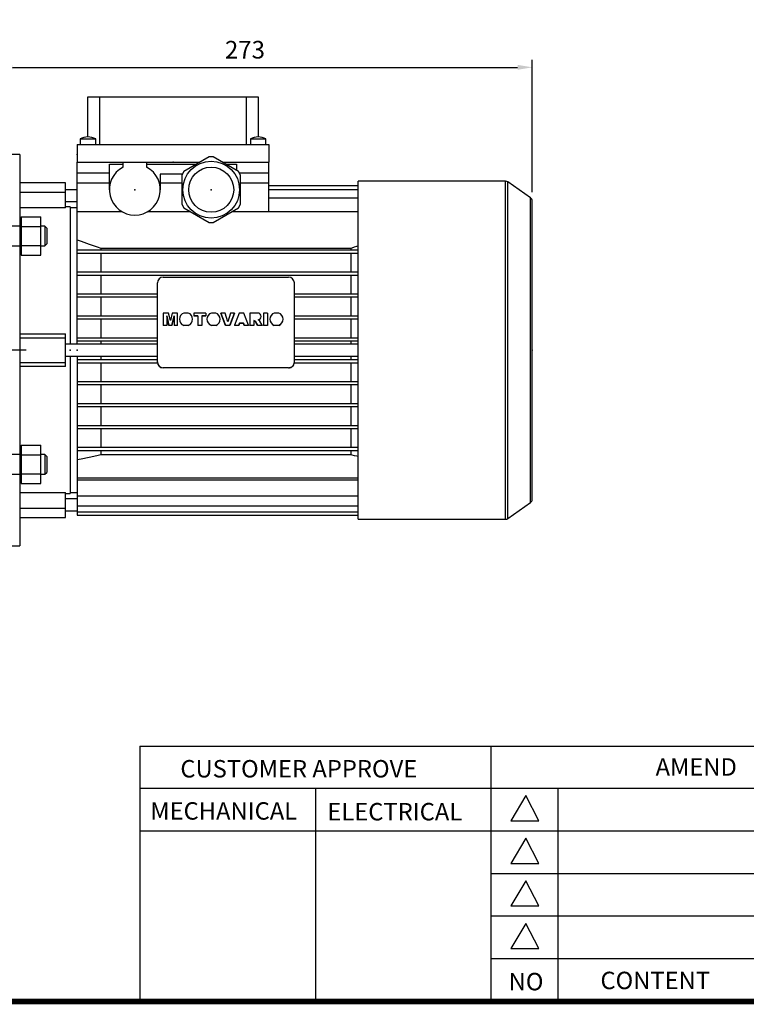
# Model space of a CAD drawing. Extents: x -1490 to -140, y 19 to 980.
# Drawn here: x -1009 to -638, y 37 to 540 of the extents above; entities that cross this region are included whole.
import ezdxf

# ---------------------------------------------------------------- set-up
doc = ezdxf.new("R2010")
doc.units = 0
doc.header["$MEASUREMENT"] = 0
doc.linetypes.add('CENTER', pattern=[50.8, 31.75, -6.35, 6.35, -6.35])
doc.layers.add('CENTER', color=1, linetype='CENTER')
doc.styles.add('MX_NOTE_STANDARD', font='txt.shx', dxfattribs={"height": 3.15, "bigfont": 'extfont.shx'})
doc.dimstyles.new('MXDIMSTYLE', dxfattribs={"dimtxt": 3.15, "dimasz": 2.5, "dimexe": 1.5, "dimexo": 1, "dimgap": 1, "dimtad": 1, "dimdec": 4, "dimdsep": 46, "dimtxsty": 'MX_NOTE_STANDARD', "dimcen": 2.5, "dimadec": 0, "dimazin": 0, "dimtfac": 1, "dimtdec": 4, "dimtmove": 2, "dimatfit": 3, "dimfxl": 1, "dimtolj": 1, "dimarcsym": 0})

# ---------------------------------------------------------------- blocks, each defined once
blk = doc.blocks.new('BLOCK')
at = {"ltscale": 0.1}
for p, q in [((-736, 125.27), (-736, 17.66)), ((-736, 125.27), (-86.1, 125.27)), ((-588.11, 125.27), (-588.11, 17.66)), ((-86.1, 107.34), (-736, 107.34)), ((-662, 107.34), (-662, 17.66)), ((-573.38, 104.37), (-579.79, 93.76)), ((-567.96, 93.76), (-573.38, 104.37)), ((-560, 107.34), (-560, 17.66)), ((-579.79, 93.76), (-567.96, 93.76)), ((-86.1, 89.4), (-736, 89.4)), ((-573.38, 86.43), (-579.79, 75.83)), ((-567.96, 75.83), (-573.38, 86.43)), ((-579.79, 75.83), (-567.96, 75.83)), ((-86.1, 71.47), (-588.11, 71.47)), ((-573.38, 68.5), (-579.79, 57.89)), ((-567.96, 57.89), (-573.38, 68.5)), ((-579.79, 57.89), (-567.96, 57.89)), ((-86.1, 53.53), (-588.11, 53.53)), ((-573.38, 50.56), (-579.79, 39.95)), ((-567.96, 39.95), (-573.38, 50.56)), ((-579.79, 39.95), (-567.96, 39.95)), ((-86.1, 35.6), (-588.11, 35.6))]:
    blk.add_line(p, q, dxfattribs=at)
at = {"linetype": 'Continuous', "const_width": 2.38, "flags": 128}
blk.add_lwpolyline([(-1153.45, 778.01), (-1153.45, 17.66), (-86.1, 17.66), (-86.1, 778.01)], close=True, dxfattribs=at)
at = {"ltscale": 25.4}
for s, insert, char_height, width, attachment_point in [('{\\T0.95;CUSTOMER APPROVE}', (-718.94, 119.36), 7.3359, 119.2987, 1), ('AMEND', (-518.76, 120.11), 7.336, 40.6887, 1), ('{\\T0.95;MECHANICAL}', (-731.6, 101.6), 7.3359, 83.2177, 1), ('{\\T0.95;ELECTRICAL}', (-657.02, 101.28), 7.3359, 83.2177, 1), ('NO', (-573.33, 29.7), 7.336, 39.1591, 2), ('CONTENT', (-542, 30.19), 7.336, 57.2995, 1)]:
    blk.add_mtext(s, dxfattribs=dict(at, insert=insert, char_height=char_height, width=width, attachment_point=attachment_point))
blk = doc.blocks.new('*D15')
at = {"color": 3, "linetype": 'Continuous', "lineweight": -2}
for p, q in [((-1020.63, 475.73), (-1020.63, 519.48)), ((-747.63, 451.95), (-747.63, 519.48)), ((-1013.13, 515.73), (-755.13, 515.73))]:
    blk.add_line(p, q, dxfattribs=at)
at = {"color": 3, "linetype": 'Continuous'}
for points in [[(-1013.13, 516.98), (-1013.13, 514.48), (-1020.63, 515.73)], [(-755.13, 516.98), (-755.13, 514.48), (-747.63, 515.73)]]:
    blk.add_solid(points, dxfattribs=at)
at = {"layer": 'DEFPOINTS', "color": 0, "linetype": 'Continuous'}
for p in [(-747.63, 515.73), (-1020.63, 471.23), (-747.63, 447.45)]:
    blk.add_point(p, dxfattribs=at)
at = {"color": 3, "linetype": 'Continuous', "insert": (-894.38, 524.73), "char_height": 9, "attachment_point": 5}
blk.add_mtext('\\A1;273', dxfattribs=at)

msp = doc.modelspace()

# ---------------------------------------------------------------- linework, layer by layer
at = {"color": 7}
for p, q in [((-974.63, 480.23), (-974.63, 500.73)), ((-974.63, 500.73), (-887.63, 500.73)), ((-968.63, 500.73), (-968.63, 476.23)), ((-893.63, 476.23), (-893.63, 500.73)), ((-887.63, 500.73), (-887.63, 480.23)), ((-978.63, 479.23), (-978.63, 476.23)), ((-978.63, 479.23), (-970.63, 479.23)), ((-970.63, 476.23), (-970.63, 479.23)), ((-891.63, 479.23), (-891.63, 476.23)), ((-891.63, 479.23), (-883.63, 479.23)), ((-883.63, 476.23), (-883.63, 479.23)), ((-980.13, 476.23), (-980.13, 467.23)), ((-980.13, 476.23), (-882.13, 476.23)), ((-882.13, 476.23), (-882.13, 467.23)), ((-1009.43, 471.23), (-1020.63, 471.23)), ((-1009.43, 471.23), (-1009.43, 271.23)), ((-912.7, 469.93), (-925.55, 462.51)), ((-910.55, 469.93), (-912.7, 469.93)), ((-897.7, 462.51), (-910.55, 469.93)), ((-980.13, 467.23), (-956.63, 467.23)), ((-980.13, 374.23), (-980.13, 467.23)), ((-963.63, 466.23), (-956.63, 466.23)), ((-963.63, 453.23), (-963.63, 466.23)), ((-956.63, 467.23), (-944.63, 467.23)), ((-956.63, 464.77), (-956.63, 467.23)), ((-944.63, 467.23), (-917.63, 467.23)), ((-944.63, 467.23), (-944.63, 464.77)), ((-944.63, 466.23), (-919.11, 466.23)), ((-917.63, 467.23), (-917.38, 467.23)), ((-917.63, 467.09), (-917.63, 467.23)), ((-905.88, 467.23), (-905.63, 467.23)), ((-905.63, 467.23), (-882.13, 467.23)), ((-905.63, 467.23), (-905.63, 467.09)), ((-904.14, 466.23), (-898.63, 466.23)), ((-898.63, 466.23), (-898.63, 463.05)), ((-882.13, 442.12), (-882.13, 467.23)), ((-963.63, 461.73), (-980.13, 461.73)), ((-926.29, 461.23), (-937.63, 461.23)), ((-937.63, 461.23), (-937.63, 453.23)), ((-925.55, 462.51), (-926.63, 460.65)), ((-926.63, 460.65), (-926.63, 445.81)), ((-896.63, 460.65), (-897.7, 462.51)), ((-882.13, 461.73), (-897.25, 461.73)), ((-896.63, 445.81), (-896.63, 460.65)), ((-986.13, 456.73), (-1009.43, 456.73)), ((-986.13, 444), (-986.13, 456.73)), ((-980.13, 453.23), (-986.13, 453.23)), ((-963.63, 456.53), (-980.13, 456.53)), ((-926.63, 456.53), (-937.63, 456.53)), ((-882.13, 456.53), (-896.63, 456.53)), ((-882.13, 455.42), (-836.63, 455.42)), ((-882.13, 453.31), (-836.63, 453.31)), ((-761.24, 457.58), (-836.63, 457.58)), ((-836.63, 284.88), (-836.63, 457.58)), ((-761.24, 284.88), (-761.24, 457.58)), ((-748.48, 449.09), (-760.09, 457.22)), ((-760.09, 285.24), (-760.09, 457.22)), ((-1009.43, 451.92), (-986.13, 451.92)), ((-882.13, 449.05), (-836.63, 449.05)), ((-748.48, 293.37), (-748.48, 449.09)), ((-986.13, 444), (-1009.43, 444)), ((-986.13, 447.23), (-980.13, 447.23)), ((-983.63, 444.48), (-986.13, 444.48)), ((-983.63, 444.48), (-983.63, 374.24)), ((-980.13, 443.98), (-983.63, 443.98)), ((-926.63, 445.81), (-925.55, 443.95)), ((-925.55, 443.95), (-912.7, 436.53)), ((-910.55, 436.53), (-897.7, 443.95)), ((-897.7, 443.95), (-896.63, 445.81)), ((-747.63, 295.01), (-747.63, 447.45)), ((-1008.63, 439.38), (-998.63, 439.38)), ((-1008.63, 419.75), (-1008.63, 439.38)), ((-998.63, 419.75), (-998.63, 439.38)), ((-980.13, 442.12), (-957.36, 442.12)), ((-943.89, 442.12), (-922.37, 442.12)), ((-900.88, 442.12), (-836.63, 442.12)), ((-1008.63, 434.57), (-1009.43, 434.57)), ((-1008.63, 434.48), (-998.63, 434.48)), ((-996.55, 434.57), (-998.63, 434.57)), ((-995.63, 433.65), (-996.55, 434.57)), ((-996.55, 434.57), (-996.55, 424.57)), ((-995.63, 433.65), (-995.63, 425.49)), ((-912.7, 436.53), (-910.55, 436.53)), ((-1009.43, 424.57), (-1008.63, 424.57)), ((-1008.63, 424.66), (-998.63, 424.66)), ((-998.63, 424.57), (-996.55, 424.57)), ((-996.55, 424.57), (-995.63, 425.49)), ((-968, 423.33), (-840.26, 423.33)), ((-968, 423.33), (-968, 422.43)), ((-840.26, 423.33), (-840.26, 422.43)), ((-1008.63, 419.75), (-998.63, 419.75)), ((-980.13, 422.43), (-836.63, 422.43)), ((-980.13, 420.83), (-836.63, 420.83)), ((-968, 420.83), (-968, 411.23)), ((-840.26, 420.83), (-840.26, 411.23)), ((-980.13, 411.23), (-836.63, 411.23)), ((-980.13, 409.63), (-836.63, 409.63)), ((-968, 409.63), (-968, 400.03)), ((-936.13, 408.56), (-872.13, 408.56)), ((-840.26, 409.63), (-840.26, 400.03)), ((-939.13, 365.14), (-939.13, 405.6)), ((-869.13, 365.14), (-869.13, 405.6)), ((-980.13, 400.03), (-939.13, 400.03)), ((-980.13, 398.43), (-939.13, 398.43)), ((-968, 398.43), (-968, 388.83)), ((-869.13, 400.03), (-836.63, 400.03)), ((-869.13, 398.43), (-836.63, 398.43)), ((-840.26, 398.43), (-840.26, 388.83)), ((-980.13, 388.83), (-939.13, 388.83)), ((-933.36, 390.22), (-936.09, 390.22)), ((-936.09, 390.22), (-936.09, 383.92)), ((-934.36, 388.75), (-934.36, 383.92)), ((-934.36, 388.75), (-933.24, 383.96)), ((-933.24, 383.92), (-934.36, 388.72)), ((-932.45, 386.42), (-933.36, 390.22)), ((-931.54, 390.22), (-932.45, 386.42)), ((-931.68, 383.96), (-930.55, 388.75)), ((-930.55, 388.72), (-931.68, 383.92)), ((-928.82, 390.22), (-931.54, 390.22)), ((-930.55, 388.75), (-930.55, 383.92)), ((-928.82, 383.92), (-928.82, 390.22)), ((-923.37, 390.22), (-925.61, 390.22)), ((-914.44, 390.22), (-920.47, 390.22)), ((-920.47, 390.22), (-920.47, 388.72)), ((-920.47, 388.76), (-918.49, 388.76)), ((-918.49, 388.72), (-920.47, 388.72)), ((-918.49, 388.76), (-918.49, 383.92)), ((-916.42, 388.76), (-916.42, 383.92)), ((-916.42, 388.76), (-914.44, 388.76)), ((-914.44, 388.72), (-916.42, 388.72)), ((-914.44, 390.22), (-914.44, 388.72)), ((-909.28, 390.22), (-911.52, 390.22)), ((-904.52, 390.22), (-906.67, 390.22)), ((-906.67, 390.22), (-906.67, 390.19)), ((-906.67, 390.22), (-904.25, 383.96)), ((-904.25, 383.92), (-906.67, 390.19)), ((-903.12, 385.71), (-904.52, 390.22)), ((-901.73, 390.22), (-903.12, 385.71)), ((-902.02, 383.96), (-899.65, 390.22)), ((-899.65, 390.19), (-902.02, 383.92)), ((-899.65, 390.22), (-901.73, 390.22)), ((-899.65, 390.22), (-899.65, 390.19)), ((-897.31, 390.22), (-899.65, 383.96)), ((-894.99, 390.22), (-897.31, 390.22)), ((-892.62, 383.96), (-894.99, 390.22)), ((-887.88, 390.22), (-891.96, 390.22)), ((-891.96, 390.22), (-891.96, 383.92)), ((-886.09, 388.42), (-886.09, 388.46)), ((-882.79, 390.22), (-884.85, 390.22)), ((-884.85, 390.22), (-884.85, 383.92)), ((-882.79, 390.22), (-882.79, 383.92)), ((-877.16, 390.22), (-879.39, 390.22)), ((-869.13, 388.83), (-836.63, 388.83)), ((-980.13, 387.23), (-939.13, 387.23)), ((-968, 387.23), (-968, 377.63)), ((-936.09, 383.96), (-934.36, 383.96)), ((-934.36, 383.92), (-936.09, 383.92)), ((-933.24, 383.96), (-933.24, 383.92)), ((-933.24, 383.96), (-931.68, 383.96)), ((-931.68, 383.92), (-933.24, 383.92)), ((-931.68, 383.96), (-931.68, 383.92)), ((-930.55, 383.96), (-928.82, 383.96)), ((-928.82, 383.92), (-930.55, 383.92)), ((-927.87, 387.08), (-927.87, 387.05)), ((-925.64, 383.96), (-925.64, 383.92)), ((-925.64, 383.96), (-923.34, 383.96)), ((-923.34, 383.92), (-925.64, 383.92)), ((-923.34, 383.96), (-923.34, 383.92)), ((-921.11, 387.05), (-921.11, 387.08)), ((-918.49, 383.96), (-916.42, 383.96)), ((-916.42, 383.92), (-918.49, 383.92)), ((-913.78, 387.08), (-913.78, 387.05)), ((-911.55, 383.96), (-911.55, 383.92)), ((-911.55, 383.96), (-909.25, 383.96)), ((-909.25, 383.92), (-911.55, 383.92)), ((-909.25, 383.96), (-909.25, 383.92)), ((-907.02, 387.05), (-907.02, 387.08)), ((-904.25, 383.96), (-904.25, 383.92)), ((-904.25, 383.96), (-902.02, 383.96)), ((-902.02, 383.92), (-904.25, 383.92)), ((-902.02, 383.96), (-902.02, 383.92)), ((-899.65, 383.96), (-899.65, 383.92)), ((-899.65, 383.96), (-897.55, 383.96)), ((-897.55, 383.92), (-899.65, 383.92)), ((-897.55, 383.96), (-897.23, 385.01)), ((-897.23, 384.98), (-897.55, 383.92)), ((-897.55, 383.96), (-897.55, 383.92)), ((-897.23, 385.01), (-897.23, 384.98)), ((-897.23, 385.01), (-895.09, 385.01)), ((-895.09, 384.98), (-897.23, 384.98)), ((-895.09, 385.01), (-895.09, 384.98)), ((-895.09, 385.01), (-894.77, 383.96)), ((-894.77, 383.92), (-895.09, 384.98)), ((-894.77, 383.96), (-894.77, 383.92)), ((-894.77, 383.96), (-892.62, 383.96)), ((-892.62, 383.92), (-894.77, 383.92)), ((-892.62, 383.96), (-892.62, 383.92)), ((-891.96, 383.96), (-889.89, 383.96)), ((-889.89, 383.92), (-891.96, 383.92)), ((-889.89, 386.48), (-889.89, 383.92)), ((-889.89, 386.48), (-889.1, 386.09)), ((-889.1, 386.06), (-889.89, 386.45)), ((-889.1, 386.09), (-889.1, 386.06)), ((-889.1, 386.09), (-887.92, 383.96)), ((-887.92, 383.92), (-889.1, 386.06)), ((-887.92, 383.96), (-887.92, 383.92)), ((-887.92, 383.96), (-885.6, 383.96)), ((-885.6, 383.92), (-887.92, 383.92)), ((-886.73, 385.99), (-887.67, 386.71)), ((-885.6, 383.96), (-886.73, 385.99)), ((-885.6, 383.96), (-885.6, 383.92)), ((-884.85, 383.96), (-882.79, 383.96)), ((-882.79, 383.92), (-884.85, 383.92)), ((-881.65, 387.08), (-881.65, 387.05)), ((-879.43, 383.96), (-879.43, 383.92)), ((-879.43, 383.96), (-877.12, 383.96)), ((-877.12, 383.92), (-879.43, 383.92)), ((-877.12, 383.96), (-877.12, 383.92)), ((-874.9, 387.05), (-874.9, 387.08)), ((-869.13, 387.23), (-836.63, 387.23)), ((-840.26, 387.23), (-840.26, 377.63)), ((-1009.43, 379.63), (-986.13, 379.63)), ((-1009.43, 377.51), (-986.13, 377.51)), ((-986.13, 362.83), (-986.13, 379.63)), ((-980.13, 377.63), (-939.13, 377.63)), ((-869.13, 377.63), (-836.63, 377.63)), ((-939.13, 374.23), (-986.13, 374.23)), ((-980.13, 376.03), (-939.13, 376.03)), ((-968, 376.03), (-968, 374.23)), ((-869.13, 376.03), (-836.63, 376.03)), ((-836.63, 374.23), (-869.13, 374.23)), ((-840.26, 376.03), (-840.26, 374.23)), ((-986.13, 368.23), (-939.13, 368.23)), ((-983.63, 368.23), (-983.63, 297.98)), ((-980.13, 368.23), (-980.13, 286.98)), ((-968, 368.23), (-968, 366.43)), ((-869.13, 368.23), (-836.63, 368.23)), ((-840.26, 368.23), (-840.26, 366.43)), ((-1009.43, 364.95), (-986.13, 364.95)), ((-986.13, 362.83), (-1009.43, 362.83)), ((-980.13, 366.43), (-939.13, 366.43)), ((-980.13, 364.83), (-939.11, 364.83)), ((-968, 364.83), (-968, 355.23)), ((-936.13, 362.18), (-936.13, 362.27)), ((-872.13, 362.27), (-936.13, 362.27)), ((-872.13, 362.18), (-936.13, 362.18)), ((-872.13, 362.18), (-872.13, 362.27)), ((-869.14, 364.83), (-836.63, 364.83)), ((-869.13, 366.43), (-836.63, 366.43)), ((-840.26, 364.83), (-840.26, 355.23)), ((-980.13, 355.23), (-836.63, 355.23)), ((-980.13, 353.63), (-836.63, 353.63)), ((-968, 353.63), (-968, 344.03)), ((-840.26, 353.63), (-840.26, 344.03)), ((-980.13, 344.03), (-836.63, 344.03)), ((-980.13, 342.43), (-836.63, 342.43)), ((-968, 342.43), (-968, 332.83)), ((-840.26, 342.43), (-840.26, 332.83)), ((-980.13, 332.83), (-836.63, 332.83)), ((-980.13, 331.23), (-836.63, 331.23)), ((-968, 331.23), (-968, 321.63)), ((-840.26, 331.23), (-840.26, 321.63)), ((-1008.63, 322.71), (-998.63, 322.71)), ((-1008.63, 303.08), (-1008.63, 322.71)), ((-998.63, 303.08), (-998.63, 322.71)), ((-1008.63, 317.9), (-1009.43, 317.9)), ((-1008.63, 317.8), (-998.63, 317.8)), ((-996.55, 317.9), (-998.63, 317.9)), ((-995.63, 316.98), (-996.55, 317.9)), ((-996.55, 317.9), (-996.55, 307.9)), ((-995.63, 316.98), (-995.63, 308.82)), ((-980.13, 321.63), (-836.63, 321.63)), ((-980.13, 320.03), (-836.63, 320.03)), ((-968, 320.03), (-968, 317.73)), ((-840.26, 317.73), (-968, 317.73)), ((-840.26, 320.03), (-840.26, 317.73)), ((-1009.43, 307.9), (-1008.63, 307.9)), ((-1008.63, 307.99), (-998.63, 307.99)), ((-998.63, 307.9), (-996.55, 307.9)), ((-996.55, 307.9), (-995.63, 308.82)), ((-1008.63, 303.08), (-998.63, 303.08)), ((-980.13, 306.07), (-836.63, 306.07)), ((-980.13, 305.06), (-836.63, 305.06)), ((-1009.43, 298.47), (-986.13, 298.47)), ((-986.13, 285.73), (-986.13, 298.47)), ((-986.13, 297.98), (-983.63, 297.98)), ((-983.63, 298.48), (-980.13, 298.48)), ((-980.13, 296.8), (-836.63, 296.8)), ((-980.13, 295.23), (-986.13, 295.23)), ((-980.13, 291.79), (-836.63, 291.79)), ((-760.09, 285.24), (-748.48, 293.37)), ((-1009.43, 290.55), (-986.13, 290.55)), ((-986.13, 289.23), (-980.13, 289.23)), ((-980.13, 288.59), (-836.63, 288.59)), ((-980.13, 286.98), (-836.63, 286.98)), ((-1009.43, 285.73), (-986.13, 285.73)), ((-836.63, 284.88), (-761.24, 284.88)), ((-1020.63, 271.23), (-1009.43, 271.23))]:
    msp.add_line(p, q, dxfattribs=at)
for p, q in [((-1008.63, 439.05), (-1008.63, 420.09)), ((-1008.63, 434.57), (-1020.63, 434.57)), ((-1020.63, 424.57), (-1008.63, 424.57)), ((-1008.63, 322.38), (-1008.63, 303.42)), ((-1008.63, 317.9), (-1020.63, 317.9)), ((-1020.63, 307.9), (-1008.63, 307.9))]:
    msp.add_line(p, q)
for points in [[(-980.13, 427.59), (-978.04, 426.87), (-973.94, 425.44), (-969.95, 424.03), (-968, 423.33)], [(-840.26, 423.33), (-839.66, 423.55), (-838.45, 423.98), (-837.23, 424.41), (-836.61, 424.63)], [(-968, 317.73), (-969.98, 317.32), (-973.99, 316.48), (-978.07, 315.63), (-980.13, 315.2)], [(-836.63, 316.97), (-837.24, 317.1), (-838.45, 317.35), (-839.66, 317.6), (-840.26, 317.73)]]:
    msp.add_lwpolyline(points, dxfattribs=at)
for radius in [14.5, 11.5]:
    msp.add_circle((-911.63, 453.23), radius, dxfattribs=at)
for centre, radius, start, end in [((-973.64, 467.77), 12.5, 94.5434, 113.5291), ((-975.62, 467.77), 12.5, 66.4709, 85.4566), ((-886.64, 467.77), 12.5, 94.5434, 113.5291), ((-888.62, 467.77), 12.5, 66.4709, 85.4566), ((-950.63, 453.23), 13, 117.4864, 62.5136), ((-761.24, 455.58), 2, 55, 90), ((-749.63, 447.45), 2, 0, 55), ((-749.63, 295.01), 2, 305, 0), ((-761.24, 286.88), 2, 270, 305)]:
    msp.add_arc(centre, radius, start, end, dxfattribs=at)
for centre, major_axis, start_param, end_param in [((-936.13, 405.6), (-3, 0), 4.712389, 6.283185), ((-872.13, 405.6), (-3, 0), 3.141593, 4.712389), ((-924.49, 387.08), (3.38, 0), 1.908318, 3.141593), ((-924.49, 387.08), (3.38, 0), 0, 1.233274), ((-910.4, 387.08), (3.38, 0), 1.908318, 3.141593), ((-910.4, 387.08), (3.38, 0), 0, 1.233274), ((-887.88, 388.46), (1.79, 0), 0, 1.572683), ((-887.88, 388.46), (1.79, 0), 4.83014, 6.283185), ((-887.88, 388.42), (-1.79, 0), 1.710395, 3.141593), ((-878.27, 387.08), (3.38, 0), 1.908318, 3.141593), ((-878.27, 387.08), (3.38, 0), 5.060219, 7.51646), ((-924.49, 387.08), (3.38, 0), 3.141593, 4.364559), ((-924.49, 387.05), (-3.38, 0), 0, 1.222966), ((-924.49, 387.08), (3.38, 0), 5.060219, 6.283185), ((-924.49, 387.05), (-3.38, 0), 1.918626, 3.141593), ((-910.4, 387.08), (3.38, 0), 3.141593, 4.364559), ((-910.4, 387.05), (-3.38, 0), 0, 1.222966), ((-910.4, 387.08), (3.38, 0), 5.060219, 6.283185), ((-910.4, 387.05), (-3.38, 0), 1.918626, 3.141593), ((-878.27, 387.08), (3.38, 0), 3.141593, 4.364559), ((-878.27, 387.05), (-3.38, 0), 0, 1.222966), ((-878.27, 387.05), (-3.38, 0), 1.918626, 3.141593), ((-936.13, 365.22), (-3, 0), 0, 1.570796), ((-936.13, 365.14), (-3, 0), 0, 1.570796), ((-872.13, 365.22), (-3, 0), 1.570796, 3.141593), ((-872.13, 365.14), (-3, 0), 1.570796, 3.141593)]:
    msp.add_ellipse(centre, major_axis=major_axis, ratio=0.984808, start_param=start_param, end_param=end_param, dxfattribs=at)
at = {"extrusion": (-1, 0, 0)}
for p in [(-980.13, 471.23), (-983.63, 371.23), (-983.63, 371.23), (-980.13, 371.23)]:
    msp.add_point(p, dxfattribs=at)
at = {"extrusion": (0, 1, 0)}
msp.add_point((-931.13, 467.23), dxfattribs=at)
msp.add_point((-931.13, 467.23), dxfattribs=at)
at = {"extrusion": (0, 0, -1)}
for p in [(-950.63, 453.23, 50.75), (-911.63, 453.23, 50.75)]:
    msp.add_point(p, dxfattribs=at)
msp.add_point((-911.63, 453.23, 50.75))
at = {"extrusion": (1, 0, 0)}
msp.add_point((-747.63, 371.23), dxfattribs=at)
at = {"layer": 'CENTER'}
msp.add_line((-1006.17, 371.23), (-1087.91, 371.23), dxfattribs=at)

# ---------------------------------------------------------------- block references
at = {"color": 3, "linetype": 'Continuous', "xscale": 1.21275, "yscale": 1.21275, "zscale": 1.21275}
msp.add_blockref('BLOCK', (-55.48, 17.11), dxfattribs=at)

# ---------------------------------------------------------------- dimensions: what is measured, and where the dimension line sits
at = {"color": 3, "linetype": 'Continuous'}
dim = msp.add_linear_dim(base=(-747.63, 515.73), p1=(-1020.63, 471.23), p2=(-747.63, 447.45), dimstyle='MXDIMSTYLE', override={"dimscale": 1.5, "dimtxt": 6, "dimasz": 5, "dimexe": 2.5, "dimexo": 3, "dimgap": 3, "dimtoh": 1, "dimdec": 0, "dimzin": 9, "dimtxsty": 'Standard', "dimcen": 0, "dimclrd": 3, "dimclre": 3, "dimclrt": 3, "dimtdec": 0, "dimtofl": 0, "dimtmove": 0, "dimtzin": 0}, dxfattribs=at)
dim.commit()
dim.dimension.update_dxf_attribs({"geometry": '*D15', "text_midpoint": (-894.38, 515.73), "dimtype": 160})

doc.saveas('drawing.dxf')
